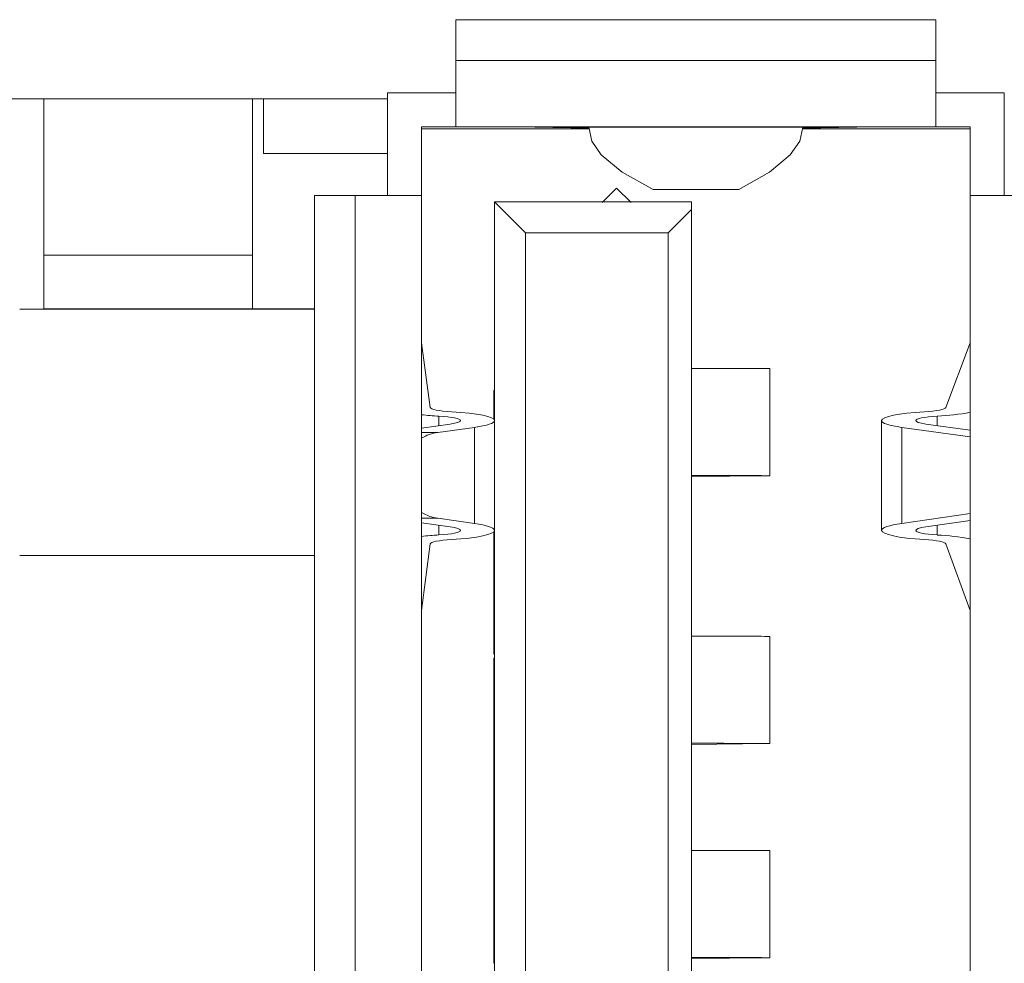
# Model space of a CAD drawing. Units: inches. Extents: x -261 to 262, y -108 to 108.
# Drawn here: x -122 to -112, y 69 to 77 of the extents above; entities that cross this region are included whole.
import ezdxf

# ---------------------------------------------------------------- set-up
doc = ezdxf.new("R2010")
doc.units = ezdxf.units.IN
doc.header["$MEASUREMENT"] = 0

# ---------------------------------------------------------------- blocks, each defined once
blk = doc.blocks.new('block 4325')
at = {"color": 7, "lineweight": 13, "true_color": 0xffffff}
blk.add_lwpolyline([(-118.1345, 76.6772), (-137.9425, 76.6772)], dxfattribs=at)
blk = doc.blocks.new('block 5046')
at = {"color": 7, "lineweight": 13, "true_color": 0xffffff}
blk.add_lwpolyline([(-118.1345, 75.7753), (-118.1345, 76.7333)], dxfattribs=at)
blk = doc.blocks.new('block 5052')
at = {"color": 7, "lineweight": 13, "true_color": 0xffffff}
blk.add_lwpolyline([(-117.8165, 76.4153), (-117.8165, 75.7753)], dxfattribs=at)
blk = doc.blocks.new('block 5053')
at = {"color": 7, "lineweight": 13, "true_color": 0xffffff}
blk.add_lwpolyline([(-117.8165, 76.4153), (-117.4945, 76.4153)], dxfattribs=at)
blk = doc.blocks.new('block 5054')
at = {"color": 7, "lineweight": 13, "true_color": 0xffffff}
blk.add_lwpolyline([(-118.1345, 76.7333), (-117.4945, 76.7333)], dxfattribs=at)
blk = doc.blocks.new('block 5055')
at = {"color": 7, "lineweight": 13, "true_color": 0xffffff}
blk.add_lwpolyline([(-113.0145, 76.7333), (-112.3745, 76.7333)], dxfattribs=at)
blk = doc.blocks.new('block 5056')
at = {"color": 7, "lineweight": 13, "true_color": 0xffffff}
blk.add_lwpolyline([(-112.3745, 76.7333), (-112.3745, 75.7753)], dxfattribs=at)
blk = doc.blocks.new('block 5074')
at = {"color": 7, "lineweight": 13, "true_color": 0xffffff}
blk.add_lwpolyline([(-117.8165, 75.7753), (-117.8165, 64.5553)], dxfattribs=at)
blk = doc.blocks.new('block 5075')
at = {"color": 7, "lineweight": 13, "true_color": 0xffffff}
blk.add_lwpolyline([(-118.4365, 75.7765), (-118.8165, 75.7765)], dxfattribs=at)
blk = doc.blocks.new('block 5076')
at = {"color": 7, "lineweight": 13, "true_color": 0xffffff}
blk.add_open_spline([(-117.8165, 75.7753), (-117.8165, 75.776), (-118.094, 75.7765), (-118.4365, 75.7765)], degree=3, dxfattribs=at)
blk = doc.blocks.new('block 5077')
at = {"color": 7, "lineweight": 13, "true_color": 0xffffff}
blk.add_lwpolyline([(-112.6925, 76.399), (-114.2555, 76.399)], dxfattribs=at)
blk = doc.blocks.new('block 5078')
at = {"color": 7, "lineweight": 13, "true_color": 0xffffff}
blk.add_lwpolyline([(-116.2534, 76.399), (-117.8165, 76.399)], dxfattribs=at)
blk = doc.blocks.new('block 5079')
at = {"color": 7, "lineweight": 13, "true_color": 0xffffff}
blk.add_lwpolyline([(-112.6925, 76.4153), (-113.0145, 76.4153)], dxfattribs=at)
blk = doc.blocks.new('block 5080')
at = {"color": 7, "lineweight": 5, "true_color": 0xffffff}
blk.add_lwpolyline([(-117.4945, 76.4153), (-113.0145, 76.4153)], dxfattribs=at)
blk = doc.blocks.new('block 5081')
at = {"color": 7, "lineweight": 5, "true_color": 0xffffff}
blk.add_lwpolyline([(-116.2545, 76.4134), (-114.2545, 76.4134)], dxfattribs=at)
blk = doc.blocks.new('block 5082')
at = {"color": 7, "lineweight": 13, "true_color": 0xffffff}
blk.add_lwpolyline([(-114.2545, 76.4134), (-113.7518, 76.4134)], dxfattribs=at)
blk = doc.blocks.new('block 5083')
at = {"color": 7, "lineweight": 13, "true_color": 0xffffff}
blk.add_lwpolyline([(-113.7518, 76.4134), (-114.2545, 76.4038)], dxfattribs=at)
blk = doc.blocks.new('block 5084')
at = {"color": 7, "lineweight": 13, "true_color": 0xffffff}
blk.add_lwpolyline([(-116.2544, 76.4038), (-116.7572, 76.4134)], dxfattribs=at)
blk = doc.blocks.new('block 5085')
at = {"color": 7, "lineweight": 13, "true_color": 0xffffff}
blk.add_lwpolyline([(-116.7572, 76.4134), (-116.2545, 76.4134)], dxfattribs=at)
blk = doc.blocks.new('block 5086')
at = {"color": 7, "lineweight": 13, "true_color": 0xffffff}
blk.add_lwpolyline([(-117.4945, 76.4153), (-117.4945, 77.0365)], dxfattribs=at)
blk = doc.blocks.new('block 5087')
at = {"color": 7, "lineweight": 13, "true_color": 0xffffff}
blk.add_lwpolyline([(-117.4945, 77.4165), (-117.4945, 77.0365)], dxfattribs=at)
blk = doc.blocks.new('block 5088')
at = {"color": 7, "lineweight": 13, "true_color": 0xffffff}
blk.add_lwpolyline([(-112.6925, 76.4153), (-112.6925, 75.7753)], dxfattribs=at)
blk = doc.blocks.new('block 5111')
at = {"color": 7, "lineweight": 13, "true_color": 0xffffff}
blk.add_lwpolyline([(-117.3219, 72.7135), (-117.6646, 72.7627)], dxfattribs=at)
blk = doc.blocks.new('block 5112')
at = {"color": 7, "lineweight": 5, "true_color": 0xffffff}
blk.add_lwpolyline([(-117.8165, 72.7627), (-117.6646, 72.7627)], dxfattribs=at)
blk = doc.blocks.new('block 5113')
at = {"color": 7, "lineweight": 13, "true_color": 0xffffff}
blk.add_lwpolyline([(-117.5468, 72.6812), (-117.8165, 72.7199)], dxfattribs=at)
blk = doc.blocks.new('block 5114')
at = {"color": 7, "lineweight": 13, "true_color": 0xffffff}
blk.add_open_spline([(-117.6538, 72.6057), (-117.5321, 72.6127), (-117.4525, 72.6297), (-117.4525, 72.6485)], degree=3, dxfattribs=at)
blk = doc.blocks.new('block 5115')
at = {"color": 7, "lineweight": 13, "true_color": 0xffffff}
blk.add_open_spline([(-117.4525, 72.6485), (-117.4525, 72.6608), (-117.4864, 72.6725), (-117.5468, 72.6812)], degree=3, dxfattribs=at)
blk = doc.blocks.new('block 5116')
at = {"color": 7, "lineweight": 13, "true_color": 0xffffff}
blk.add_open_spline([(-117.6537, 72.6057), (-117.7082, 72.6027), (-117.7626, 72.5982), (-117.8168, 72.5921)], degree=3, dxfattribs=at)
blk = doc.blocks.new('block 5117')
at = {"color": 7, "lineweight": 13, "true_color": 0xffffff}
blk.add_lwpolyline([(-117.7346, 72.5217), (-117.8165, 71.9008)], dxfattribs=at)
blk = doc.blocks.new('block 5118')
at = {"color": 7, "lineweight": 13, "true_color": 0xffffff}
blk.add_open_spline([(-117.5346, 72.5634), (-117.6534, 72.5565), (-117.7321, 72.5401), (-117.7346, 72.5217)], degree=3, dxfattribs=at)
blk = doc.blocks.new('block 5119')
at = {"color": 7, "lineweight": 13, "true_color": 0xffffff}
blk.add_open_spline([(-117.5346, 72.5634), (-117.2927, 72.5774), (-117.1345, 72.6111), (-117.1345, 72.6485)], degree=3, dxfattribs=at)
blk = doc.blocks.new('block 5120')
at = {"color": 7, "lineweight": 13, "true_color": 0xffffff}
blk.add_open_spline([(-117.1347, 72.6512), (-117.1395, 72.6746), (-117.2064, 72.6969), (-117.3219, 72.7135)], degree=3, dxfattribs=at)
blk = doc.blocks.new('block 5121')
at = {"color": 7, "lineweight": 5, "true_color": 0xffffff}
blk.add_lwpolyline([(-117.6538, 72.6057), (-117.6538, 72.6966)], dxfattribs=at)
blk = doc.blocks.new('block 5122')
at = {"color": 7, "lineweight": 5, "true_color": 0xffffff}
blk.add_lwpolyline([(-117.6538, 73.6269), (-117.6538, 73.7153)], dxfattribs=at)
blk = doc.blocks.new('block 5123')
at = {"color": 7, "lineweight": 13, "true_color": 0xffffff}
blk.add_open_spline([(-117.8168, 73.7286), (-117.7626, 73.7226), (-117.7082, 73.7182), (-117.6538, 73.7154)], degree=3, dxfattribs=at)
blk = doc.blocks.new('block 5124')
at = {"color": 7, "lineweight": 13, "true_color": 0xffffff}
blk.add_open_spline([(-117.7346, 73.797), (-117.7321, 73.7791), (-117.6534, 73.7632), (-117.5346, 73.7565)], degree=3, dxfattribs=at)
blk = doc.blocks.new('block 5125')
at = {"color": 7, "lineweight": 13, "true_color": 0xffffff}
blk.add_lwpolyline([(-117.7346, 73.797), (-117.8165, 74.4008)], dxfattribs=at)
blk = doc.blocks.new('block 5126')
at = {"color": 7, "lineweight": 13, "true_color": 0xffffff}
blk.add_open_spline([(-117.4525, 73.6736), (-117.4525, 73.692), (-117.5321, 73.7084), (-117.6538, 73.7153)], degree=3, dxfattribs=at)
blk = doc.blocks.new('block 5127')
at = {"color": 7, "lineweight": 13, "true_color": 0xffffff}
blk.add_open_spline([(-117.5468, 73.6419), (-117.4864, 73.6503), (-117.4525, 73.6617), (-117.4525, 73.6736)], degree=3, dxfattribs=at)
blk = doc.blocks.new('block 5128')
at = {"color": 7, "lineweight": 13, "true_color": 0xffffff}
blk.add_lwpolyline([(-117.5468, 73.6419), (-117.8165, 73.6042)], dxfattribs=at)
blk = doc.blocks.new('block 5129')
at = {"color": 7, "lineweight": 5, "true_color": 0xffffff}
blk.add_lwpolyline([(-117.8165, 73.5626), (-117.6646, 73.5626)], dxfattribs=at)
blk = doc.blocks.new('block 5130')
at = {"color": 7, "lineweight": 13, "true_color": 0xffffff}
blk.add_lwpolyline([(-117.3219, 73.6105), (-117.6646, 73.5626)], dxfattribs=at)
blk = doc.blocks.new('block 5131')
at = {"color": 7, "lineweight": 13, "true_color": 0xffffff}
blk.add_open_spline([(-117.3219, 73.6105), (-117.2019, 73.6272), (-117.1344, 73.6499), (-117.1345, 73.6736)], degree=3, dxfattribs=at)
blk = doc.blocks.new('block 5132')
at = {"color": 7, "lineweight": 13, "true_color": 0xffffff}
blk.add_open_spline([(-117.1345, 73.6736), (-117.1345, 73.71), (-117.2927, 73.7428), (-117.5346, 73.7564)], degree=3, dxfattribs=at)
blk = doc.blocks.new('block 5151')
at = {"color": 7, "lineweight": 13, "true_color": 0xffffff}
blk.add_lwpolyline([(-117.1345, 75.7146), (-117.1345, 64.6146)], dxfattribs=at)
blk = doc.blocks.new('block 5156')
at = {"color": 7, "lineweight": 13, "true_color": 0xffffff}
blk.add_lwpolyline([(-115.2945, 75.7146), (-115.2945, 75.6455)], dxfattribs=at)
blk = doc.blocks.new('block 5157')
at = {"color": 7, "lineweight": 13, "true_color": 0xffffff}
blk.add_lwpolyline([(-115.2945, 64.6841), (-115.2945, 75.6455)], dxfattribs=at)
blk = doc.blocks.new('block 5159')
at = {"color": 7, "lineweight": 5, "true_color": 0xffffff}
blk.add_lwpolyline([(-118.4365, 64.5566), (-118.4365, 75.7765)], dxfattribs=at)
blk = doc.blocks.new('block 5160')
at = {"color": 7, "lineweight": 13, "true_color": 0xffffff}
blk.add_lwpolyline([(-118.8165, 64.5566), (-118.8165, 75.7765)], dxfattribs=at)
blk = doc.blocks.new('block 5161')
at = {"color": 7, "lineweight": 13, "true_color": 0xffffff}
blk.add_lwpolyline([(-112.6925, 64.5553), (-112.6925, 75.7753)], dxfattribs=at)
blk = doc.blocks.new('block 5162')
at = {"color": 7, "lineweight": 13, "true_color": 0xffffff}
blk.add_lwpolyline([(-113.0145, 76.4153), (-113.0145, 77.0365)], dxfattribs=at)
blk = doc.blocks.new('block 5163')
at = {"color": 7, "lineweight": 5, "true_color": 0xffffff}
blk.add_lwpolyline([(-117.4945, 77.0365), (-113.0145, 77.0365)], dxfattribs=at)
blk = doc.blocks.new('block 5164')
at = {"color": 7, "lineweight": 13, "true_color": 0xffffff}
blk.add_lwpolyline([(-116.2545, 76.4134), (-116.2545, 76.4117)], dxfattribs=at)
blk = doc.blocks.new('block 5165')
at = {"color": 7, "lineweight": 5, "true_color": 0xffffff}
blk.add_lwpolyline([(-114.2545, 76.4117), (-116.2545, 76.4117)], dxfattribs=at)
blk = doc.blocks.new('block 5166')
at = {"color": 7, "lineweight": 13, "true_color": 0xffffff}
blk.add_lwpolyline([(-114.2545, 76.4134), (-114.2545, 76.4117)], dxfattribs=at)
blk = doc.blocks.new('block 5167')
at = {"color": 7, "lineweight": 13, "true_color": 0xffffff}
blk.add_lwpolyline([(-113.0145, 77.4165), (-113.0145, 77.0365)], dxfattribs=at)
blk = doc.blocks.new('block 5168')
at = {"color": 7, "lineweight": 13, "true_color": 0xffffff}
blk.add_lwpolyline([(-117.4945, 77.4165), (-113.0145, 77.4165)], dxfattribs=at)
blk = doc.blocks.new('block 5169')
at = {"color": 7, "lineweight": 13, "true_color": 0xffffff}
blk.add_open_spline([(-112.0725, 75.7765), (-112.4149, 75.7765), (-112.6925, 75.776), (-112.6925, 75.7753)], degree=3, dxfattribs=at)
blk = doc.blocks.new('block 5174')
at = {"color": 7, "lineweight": 13, "true_color": 0xffffff}
blk.add_open_spline([(-117.6646, 73.5627), (-117.7181, 73.5553), (-117.7695, 73.5371), (-117.8157, 73.5092)], degree=3, dxfattribs=at)
blk = doc.blocks.new('block 5175')
at = {"color": 7, "lineweight": 13, "true_color": 0xffffff}
blk.add_open_spline([(-117.8157, 72.8167), (-117.7695, 72.7886), (-117.7181, 72.7703), (-117.6646, 72.7627)], degree=3, dxfattribs=at)
blk = doc.blocks.new('block 5176')
at = {"color": 7, "lineweight": 5, "true_color": 0xffffff}
blk.add_lwpolyline([(-117.3219, 72.7135), (-117.3219, 73.6105)], dxfattribs=at)
blk = doc.blocks.new('block 5201')
at = {"color": 7, "lineweight": 13, "true_color": 0xffffff}
blk.add_lwpolyline([(-112.9202, 73.7955), (-112.6925, 74.4008)], dxfattribs=at)
blk = doc.blocks.new('block 5202')
at = {"color": 7, "lineweight": 13, "true_color": 0xffffff}
blk.add_open_spline([(-113.1198, 73.7565), (-113.0045, 73.763), (-112.9267, 73.7782), (-112.9202, 73.7955)], degree=3, dxfattribs=at)
blk = doc.blocks.new('block 5203')
at = {"color": 7, "lineweight": 13, "true_color": 0xffffff}
blk.add_open_spline([(-113.5199, 73.6737), (-113.5199, 73.65), (-113.4525, 73.6272), (-113.3324, 73.6105)], degree=3, dxfattribs=at)
blk = doc.blocks.new('block 5204')
at = {"color": 7, "lineweight": 13, "true_color": 0xffffff}
blk.add_open_spline([(-113.1198, 73.7564), (-113.3616, 73.7428), (-113.5198, 73.7101), (-113.5199, 73.6737)], degree=3, dxfattribs=at)
blk = doc.blocks.new('block 5205')
at = {"color": 7, "lineweight": 13, "true_color": 0xffffff}
blk.add_lwpolyline([(-112.6925, 73.5212), (-113.3324, 73.6105)], dxfattribs=at)
blk = doc.blocks.new('block 5206')
at = {"color": 7, "lineweight": 13, "true_color": 0xffffff}
blk.add_lwpolyline([(-113.1076, 73.6419), (-112.6925, 73.5839)], dxfattribs=at)
blk = doc.blocks.new('block 5207')
at = {"color": 7, "lineweight": 13, "true_color": 0xffffff}
blk.add_open_spline([(-113.2019, 73.6736), (-113.2019, 73.6617), (-113.168, 73.6503), (-113.1076, 73.6419)], degree=3, dxfattribs=at)
blk = doc.blocks.new('block 5208')
at = {"color": 7, "lineweight": 13, "true_color": 0xffffff}
blk.add_open_spline([(-113.0006, 73.7153), (-113.1222, 73.7084), (-113.2018, 73.692), (-113.2019, 73.6736)], degree=3, dxfattribs=at)
blk = doc.blocks.new('block 5209')
at = {"color": 7, "lineweight": 13, "true_color": 0xffffff}
blk.add_open_spline([(-113.0006, 73.7158), (-112.8971, 73.7195), (-112.7941, 73.7315), (-112.6925, 73.7516)], degree=3, dxfattribs=at)
blk = doc.blocks.new('block 5210')
at = {"color": 7, "lineweight": 13, "true_color": 0xffffff}
blk.add_open_spline([(-112.6925, 72.5684), (-112.794, 72.5891), (-112.8971, 72.6014), (-113.0006, 72.6052)], degree=3, dxfattribs=at)
blk = doc.blocks.new('block 5211')
at = {"color": 7, "lineweight": 5, "true_color": 0xffffff}
blk.add_lwpolyline([(-113.0006, 73.7153), (-113.0006, 73.6269)], dxfattribs=at)
blk = doc.blocks.new('block 5212')
at = {"color": 7, "lineweight": 5, "true_color": 0xffffff}
blk.add_lwpolyline([(-113.0006, 72.6966), (-113.0006, 72.6057)], dxfattribs=at)
blk = doc.blocks.new('block 5213')
at = {"color": 7, "lineweight": 13, "true_color": 0xffffff}
blk.add_open_spline([(-113.1076, 72.6812), (-113.168, 72.6725), (-113.2019, 72.6608), (-113.2019, 72.6485)], degree=3, dxfattribs=at)
blk = doc.blocks.new('block 5214')
at = {"color": 7, "lineweight": 13, "true_color": 0xffffff}
blk.add_open_spline([(-113.2019, 72.6485), (-113.2018, 72.6297), (-113.1222, 72.6127), (-113.0006, 72.6057)], degree=3, dxfattribs=at)
blk = doc.blocks.new('block 5215')
at = {"color": 7, "lineweight": 13, "true_color": 0xffffff}
blk.add_lwpolyline([(-113.1076, 72.6812), (-112.6925, 72.7408)], dxfattribs=at)
blk = doc.blocks.new('block 5216')
at = {"color": 7, "lineweight": 13, "true_color": 0xffffff}
blk.add_lwpolyline([(-112.6925, 72.8053), (-113.3324, 72.7135)], dxfattribs=at)
blk = doc.blocks.new('block 5217')
at = {"color": 7, "lineweight": 13, "true_color": 0xffffff}
blk.add_open_spline([(-113.3324, 72.7135), (-113.4525, 72.6962), (-113.5199, 72.6729), (-113.5199, 72.6485)], degree=3, dxfattribs=at)
blk = doc.blocks.new('block 5218')
at = {"color": 7, "lineweight": 13, "true_color": 0xffffff}
blk.add_open_spline([(-113.5199, 72.6485), (-113.5198, 72.6111), (-113.3616, 72.5774), (-113.1198, 72.5634)], degree=3, dxfattribs=at)
blk = doc.blocks.new('block 5219')
at = {"color": 7, "lineweight": 13, "true_color": 0xffffff}
blk.add_open_spline([(-112.9202, 72.5232), (-112.9267, 72.541), (-113.0045, 72.5567), (-113.1198, 72.5634)], degree=3, dxfattribs=at)
blk = doc.blocks.new('block 5220')
at = {"color": 7, "lineweight": 13, "true_color": 0xffffff}
blk.add_lwpolyline([(-112.9202, 72.5232), (-112.6925, 71.9008)], dxfattribs=at)
blk = doc.blocks.new('block 5222')
at = {"color": 7, "lineweight": 13, "true_color": 0xffffff}
blk.add_lwpolyline([(-115.2945, 75.7146), (-117.1345, 75.7146)], dxfattribs=at)
blk = doc.blocks.new('block 5223')
at = {"color": 7, "lineweight": 13, "true_color": 0xffffff}
blk.add_lwpolyline([(-115.9945, 75.8446), (-116.1295, 75.7096)], dxfattribs=at)
blk = doc.blocks.new('block 5224')
at = {"color": 7, "lineweight": 13, "true_color": 0xffffff}
blk.add_lwpolyline([(-115.8595, 75.7096), (-115.9945, 75.8446)], dxfattribs=at)
blk = doc.blocks.new('block 5227')
at = {"color": 7, "lineweight": 13, "true_color": 0xffffff}
blk.add_lwpolyline([(-115.2945, 75.6455), (-115.5138, 75.4269)], dxfattribs=at)
blk = doc.blocks.new('block 5228')
at = {"color": 7, "lineweight": 13, "true_color": 0xffffff}
blk.add_lwpolyline([(-115.5138, 64.9043), (-115.5138, 75.4269)], dxfattribs=at)
blk = doc.blocks.new('block 5229')
at = {"color": 7, "lineweight": 13, "true_color": 0xffffff}
blk.add_lwpolyline([(-116.8458, 75.4269), (-116.8458, 64.9043)], dxfattribs=at)
blk = doc.blocks.new('block 5230')
at = {"color": 7, "lineweight": 13, "true_color": 0xffffff}
blk.add_lwpolyline([(-115.5138, 75.4269), (-116.8458, 75.4269)], dxfattribs=at)
blk = doc.blocks.new('block 5231')
at = {"color": 7, "lineweight": 13, "true_color": 0xffffff}
blk.add_lwpolyline([(-117.1345, 75.7146), (-116.8458, 75.4269)], dxfattribs=at)
blk = doc.blocks.new('block 5236')
at = {"color": 7, "lineweight": 13, "true_color": 0xffffff}
blk.add_lwpolyline([(-117.1345, 68.6082), (-117.141, 68.6082)], dxfattribs=at)
blk = doc.blocks.new('block 5238')
at = {"color": 7, "lineweight": 13, "true_color": 0xffffff}
blk.add_lwpolyline([(-117.1345, 70.7258), (-117.141, 70.7258)], dxfattribs=at)
blk = doc.blocks.new('block 5239')
at = {"color": 7, "lineweight": 13, "true_color": 0xffffff}
blk.add_lwpolyline([(-117.1345, 71.4544), (-117.141, 71.4544)], dxfattribs=at)
blk = doc.blocks.new('block 5240')
at = {"color": 7, "lineweight": 13, "true_color": 0xffffff}
blk.add_lwpolyline([(-117.141, 70.3071), (-117.141, 71.4544)], dxfattribs=at)
blk = doc.blocks.new('block 5241')
at = {"color": 7, "lineweight": 13, "true_color": 0xffffff}
blk.add_lwpolyline([(-117.1345, 70.3071), (-117.141, 70.3071)], dxfattribs=at)
blk = doc.blocks.new('block 5242')
at = {"color": 7, "lineweight": 13, "true_color": 0xffffff}
blk.add_lwpolyline([(-117.141, 70.03), (-117.141, 70.3071)], dxfattribs=at)
blk = doc.blocks.new('block 5243')
at = {"color": 7, "lineweight": 13, "true_color": 0xffffff}
blk.add_lwpolyline([(-117.1345, 70.03), (-117.141, 70.03)], dxfattribs=at)
blk = doc.blocks.new('block 5244')
at = {"color": 7, "lineweight": 13, "true_color": 0xffffff}
blk.add_lwpolyline([(-117.141, 69.7555), (-117.141, 70.03)], dxfattribs=at)
blk = doc.blocks.new('block 5245')
at = {"color": 7, "lineweight": 13, "true_color": 0xffffff}
blk.add_lwpolyline([(-117.1345, 69.7555), (-117.141, 69.7555)], dxfattribs=at)
blk = doc.blocks.new('block 5246')
at = {"color": 7, "lineweight": 13, "true_color": 0xffffff}
blk.add_lwpolyline([(-117.141, 68.6082), (-117.141, 69.7555)], dxfattribs=at)
blk = doc.blocks.new('block 5247')
at = {"color": 7, "lineweight": 13, "true_color": 0xffffff}
blk.add_lwpolyline([(-117.1345, 73.9541), (-117.141, 73.9541)], dxfattribs=at)
blk = doc.blocks.new('block 5248')
at = {"color": 7, "lineweight": 13, "true_color": 0xffffff}
blk.add_lwpolyline([(-117.141, 73.6866), (-117.141, 73.9541)], dxfattribs=at)
blk = doc.blocks.new('block 5249')
at = {"color": 7, "lineweight": 13, "true_color": 0xffffff}
blk.add_lwpolyline([(-117.141, 72.2276), (-117.141, 72.6351)], dxfattribs=at)
blk = doc.blocks.new('block 5250')
at = {"color": 7, "lineweight": 13, "true_color": 0xffffff}
blk.add_lwpolyline([(-117.1345, 72.2276), (-117.141, 72.2276)], dxfattribs=at)
blk = doc.blocks.new('block 5251')
at = {"color": 7, "lineweight": 13, "true_color": 0xffffff}
blk.add_lwpolyline([(-117.141, 71.4933), (-117.141, 72.2276)], dxfattribs=at)
blk = doc.blocks.new('block 5252')
at = {"color": 7, "lineweight": 13, "true_color": 0xffffff}
blk.add_lwpolyline([(-117.1345, 71.4933), (-117.141, 71.4933)], dxfattribs=at)
blk = doc.blocks.new('block 5256')
at = {"color": 7, "lineweight": 13, "true_color": 0xffffff}
blk.add_lwpolyline([(-115.2945, 70.6504), (-114.5822, 70.6583)], dxfattribs=at)
blk = doc.blocks.new('block 5257')
at = {"color": 7, "lineweight": 13, "true_color": 0xffffff}
blk.add_open_spline([(-114.5822, 70.6583), (-114.5694, 70.6585), (-114.5629, 70.6586), (-114.5629, 70.6588)], degree=3, dxfattribs=at)
blk = doc.blocks.new('block 5258')
at = {"color": 7, "lineweight": 13, "true_color": 0xffffff}
blk.add_open_spline([(-114.5629, 70.6588), (-114.5629, 70.6597), (-114.8481, 70.6606), (-115.2945, 70.661)], degree=3, dxfattribs=at)
blk = doc.blocks.new('block 5259')
at = {"color": 7, "lineweight": 13, "true_color": 0xffffff}
blk.add_open_spline([(-114.5629, 71.6588), (-114.5629, 71.6597), (-114.8481, 71.6606), (-115.2945, 71.661)], degree=3, dxfattribs=at)
blk = doc.blocks.new('block 5260')
at = {"color": 7, "lineweight": 13, "true_color": 0xffffff}
blk.add_lwpolyline([(-115.2945, 68.6504), (-114.5822, 68.6583)], dxfattribs=at)
blk = doc.blocks.new('block 5261')
at = {"color": 7, "lineweight": 13, "true_color": 0xffffff}
blk.add_open_spline([(-114.5822, 68.6584), (-114.5694, 68.6585), (-114.5629, 68.6587), (-114.5629, 68.6588)], degree=3, dxfattribs=at)
blk = doc.blocks.new('block 5262')
at = {"color": 7, "lineweight": 13, "true_color": 0xffffff}
blk.add_open_spline([(-114.5629, 68.6588), (-114.5629, 68.6598), (-114.8481, 68.6607), (-115.2945, 68.6611)], degree=3, dxfattribs=at)
blk = doc.blocks.new('block 5263')
at = {"color": 7, "lineweight": 13, "true_color": 0xffffff}
blk.add_open_spline([(-114.5629, 69.6588), (-114.5629, 69.6598), (-114.8481, 69.6607), (-115.2945, 69.6611)], degree=3, dxfattribs=at)
blk = doc.blocks.new('block 5264')
at = {"color": 7, "lineweight": 13, "true_color": 0xffffff}
blk.add_lwpolyline([(-115.2945, 73.1504), (-114.5822, 73.1583)], dxfattribs=at)
blk = doc.blocks.new('block 5265')
at = {"color": 7, "lineweight": 13, "true_color": 0xffffff}
blk.add_open_spline([(-114.5822, 73.1583), (-114.5694, 73.1585), (-114.5629, 73.1586), (-114.5629, 73.1588)], degree=3, dxfattribs=at)
blk = doc.blocks.new('block 5266')
at = {"color": 7, "lineweight": 13, "true_color": 0xffffff}
blk.add_open_spline([(-114.5629, 73.1588), (-114.5629, 73.1597), (-114.8481, 73.1606), (-115.2945, 73.161)], degree=3, dxfattribs=at)
blk = doc.blocks.new('block 5267')
at = {"color": 7, "lineweight": 13, "true_color": 0xffffff}
blk.add_open_spline([(-114.5629, 74.1588), (-114.5629, 74.1597), (-114.8481, 74.1606), (-115.2945, 74.161)], degree=3, dxfattribs=at)
blk = doc.blocks.new('block 5273')
at = {"color": 7, "lineweight": 13, "true_color": 0xffffff}
blk.add_lwpolyline([(-116.2545, 76.4117), (-116.2251, 76.2832), (-116.1372, 76.1551), (-115.9415, 75.9928), (-115.6545, 75.832)], dxfattribs=at)
blk = doc.blocks.new('block 5274')
at = {"color": 7, "lineweight": 13, "true_color": 0xffffff}
blk.add_lwpolyline([(-114.8545, 75.832), (-115.6545, 75.832)], dxfattribs=at)
blk = doc.blocks.new('block 5275')
at = {"color": 7, "lineweight": 13, "true_color": 0xffffff}
blk.add_lwpolyline([(-114.2545, 76.4117), (-114.2842, 76.2824), (-114.3733, 76.1534), (-114.5681, 75.9923), (-114.8545, 75.832)], dxfattribs=at)
blk = doc.blocks.new('block 5278')
at = {"color": 7, "lineweight": 5, "true_color": 0xffffff}
blk.add_lwpolyline([(-113.3324, 73.6105), (-113.3324, 72.7135)], dxfattribs=at)
blk = doc.blocks.new('block 5283')
at = {"color": 7, "lineweight": 13, "true_color": 0xffffff}
blk.add_lwpolyline([(-117.1345, 73.6737), (-117.1345, 72.6485)], dxfattribs=at)
blk = doc.blocks.new('block 5286')
at = {"color": 7, "lineweight": 13, "true_color": 0xffffff}
blk.add_lwpolyline([(-114.5629, 71.6588), (-114.5629, 70.6588)], dxfattribs=at)
blk = doc.blocks.new('block 5287')
at = {"color": 7, "lineweight": 13, "true_color": 0xffffff}
blk.add_lwpolyline([(-114.5629, 69.6588), (-114.5629, 68.6588)], dxfattribs=at)
blk = doc.blocks.new('block 5288')
at = {"color": 7, "lineweight": 13, "true_color": 0xffffff}
blk.add_lwpolyline([(-114.5629, 74.1588), (-114.5629, 73.1588)], dxfattribs=at)
blk = doc.blocks.new('block 5291')
at = {"color": 7, "lineweight": 13, "true_color": 0xffffff}
blk.add_lwpolyline([(-113.5199, 73.6736), (-113.5199, 72.6485)], dxfattribs=at)
blk = doc.blocks.new('block 5316')
at = {"color": 7, "lineweight": 13, "true_color": 0xffffff}
blk.add_lwpolyline([(-121.3425, 75.2193), (-121.3425, 76.6771)], dxfattribs=at)
blk = doc.blocks.new('block 5317')
at = {"color": 7, "lineweight": 5, "true_color": 0xffffff}
blk.add_lwpolyline([(-119.3925, 75.2193), (-121.3425, 75.2193)], dxfattribs=at)
blk = doc.blocks.new('block 5318')
at = {"color": 7, "lineweight": 13, "true_color": 0xffffff}
blk.add_lwpolyline([(-119.3925, 75.2193), (-119.3925, 76.6771)], dxfattribs=at)
blk = doc.blocks.new('block 5319')
at = {"color": 7, "lineweight": 5, "true_color": 0xffffff}
blk.add_lwpolyline([(-119.3925, 74.7183), (-121.3425, 74.7183)], dxfattribs=at)
blk = doc.blocks.new('block 5320')
at = {"color": 7, "lineweight": 13, "true_color": 0xffffff}
blk.add_lwpolyline([(-118.8164, 74.7174), (-119.3925, 74.7174)], dxfattribs=at)
blk = doc.blocks.new('block 5321')
at = {"color": 7, "lineweight": 13, "true_color": 0xffffff}
blk.add_lwpolyline([(-121.3425, 75.2193), (-121.3425, 74.7183)], dxfattribs=at)
blk = doc.blocks.new('block 5322')
at = {"color": 7, "lineweight": 13, "true_color": 0xffffff}
blk.add_lwpolyline([(-119.3925, 75.2193), (-119.3925, 74.7183)], dxfattribs=at)
blk = doc.blocks.new('block 5323')
at = {"color": 7, "lineweight": 13, "true_color": 0xffffff}
blk.add_lwpolyline([(-118.1344, 76.1674), (-119.2925, 76.1674)], dxfattribs=at)
blk = doc.blocks.new('block 5324')
at = {"color": 7, "lineweight": 13, "true_color": 0xffffff}
blk.add_lwpolyline([(-119.2925, 76.1674), (-119.2925, 76.6771)], dxfattribs=at)
blk = doc.blocks.new('block 5603')
at = {"color": 7, "lineweight": 13, "true_color": 0xffffff}
blk.add_lwpolyline([(-118.8164, 74.7145), (-121.5675, 74.7145)], dxfattribs=at)
blk = doc.blocks.new('block 5604')
at = {"color": 7, "lineweight": 13, "true_color": 0xffffff}
blk.add_lwpolyline([(-118.8164, 72.4146), (-121.5675, 72.4146)], dxfattribs=at)

msp = doc.modelspace()

# ---------------------------------------------------------------- block references
for name in ['block 5087', 'block 5168', 'block 5167', 'block 5086', 'block 5163', 'block 5162', 'block 4325', 'block 5316', 'block 5318', 'block 5324', 'block 5046', 'block 5054', 'block 5055', 'block 5056', 'block 5052', 'block 5053', 'block 5078', 'block 5080', 'block 5084', 'block 5085', 'block 5081', 'block 5164', 'block 5165', 'block 5273', 'block 5275', 'block 5077', 'block 5082', 'block 5083', 'block 5166', 'block 5079', 'block 5088', 'block 5323', 'block 5223', 'block 5224', 'block 5075', 'block 5160', 'block 5076', 'block 5159', 'block 5074', 'block 5274', 'block 5169', 'block 5161', 'block 5151', 'block 5222', 'block 5231', 'block 5156', 'block 5227', 'block 5157', 'block 5229', 'block 5230', 'block 5228', 'block 5317', 'block 5321', 'block 5322', 'block 5603', 'block 5319', 'block 5320', 'block 5125', 'block 5201', 'block 5267', 'block 5288', 'block 5247', 'block 5248', 'block 5124', 'block 5132', 'block 5204', 'block 5202', 'block 5209', 'block 5123', 'block 5128', 'block 5122', 'block 5126', 'block 5127', 'block 5131', 'block 5283', 'block 5203', 'block 5291', 'block 5208', 'block 5207', 'block 5206', 'block 5211', 'block 5129', 'block 5174', 'block 5130', 'block 5176', 'block 5205', 'block 5278', 'block 5266', 'block 5264', 'block 5265', 'block 5175', 'block 5112', 'block 5113', 'block 5111', 'block 5216', 'block 5215', 'block 5121', 'block 5114', 'block 5115', 'block 5119', 'block 5120', 'block 5249', 'block 5217', 'block 5218', 'block 5213', 'block 5214', 'block 5212', 'block 5116', 'block 5118', 'block 5219', 'block 5210', 'block 5117', 'block 5220', 'block 5604', 'block 5250', 'block 5251', 'block 5259', 'block 5286', 'block 5252', 'block 5239', 'block 5240', 'block 5238', 'block 5258', 'block 5256', 'block 5257', 'block 5241', 'block 5242', 'block 5243', 'block 5244', 'block 5245', 'block 5246', 'block 5263', 'block 5287', 'block 5236', 'block 5262', 'block 5260', 'block 5261']:
    msp.add_blockref(name, (0, 0))

doc.saveas('drawing.dxf')
